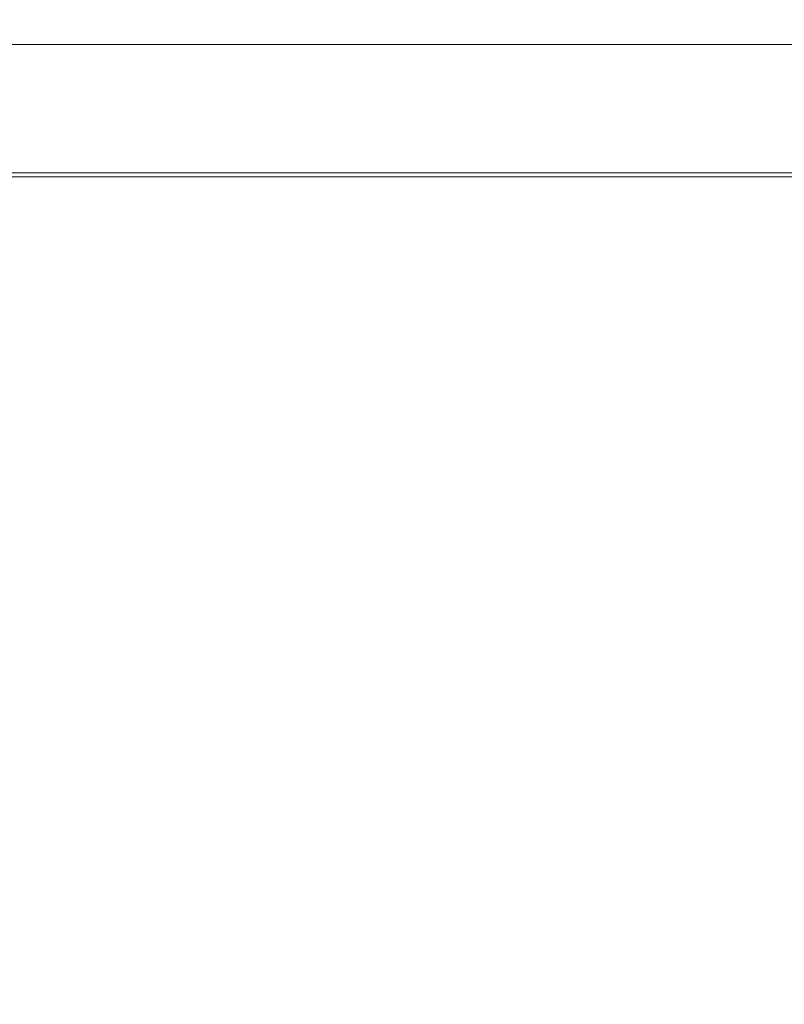
# Model space of a CAD drawing. Extents: x -700 to 700, y -62 to 38.
# Drawn here: x -648 to -641, y 20 to 29 of the extents above; entities that cross this region are included whole.
import ezdxf

# ---------------------------------------------------------------- set-up
doc = ezdxf.new("R2010")
doc.units = 0
doc.header["$LTSCALE"] = 500
doc.header["$MEASUREMENT"] = 0
doc.layers.add('NOVOTERM_CHROM_MAT', color=7, linetype='Continuous')

msp = doc.modelspace()

# ---------------------------------------------------------------- linework, layer by layer
at = {"layer": 'NOVOTERM_CHROM_MAT', "lineweight": 0}
for points, invisible_edges in [([(-629.575, 28.6274, 1910.21), (-630.87, 27.6095, 1900.99), (-699, 27.6095, 1900.99), (-699, 28.6274, 1910.21)], 15), ([(-699, 28.5901, 1910.5801), (-629.519, 28.59, 1910.5801), (-629.575, 28.6274, 1910.21), (-699, 28.6274, 1910.21)], 15), ([(-699, 28.4043, 1910.9), (-629.472, 28.4042, 1910.9), (-629.519, 28.59, 1910.5801), (-699, 28.5901, 1910.5801)], 15), ([(-699, 28.1026, 1911.1201), (-629.439, 28.1024, 1911.1201), (-629.472, 28.4042, 1910.9), (-699, 28.4043, 1910.9)], 11), ([(-699, 27.7372, 1911.2001), (-629.425, 27.7372, 1911.2001), (-629.439, 28.1024, 1911.1201), (-699, 28.1026, 1911.1201)], 15), ([(-629.425, -27.7378, 1911.2001), (-629.425, 27.7372, 1911.2001), (-699, 27.7372, 1911.2001), (-699, -27.7378, 1911.2001)], 15), ([(-630.9219, 27.4926, 1900.61), (-699, 27.4925, 1900.61), (-699, 27.6095, 1900.99), (-630.87, 27.6095, 1900.99)], 15), ([(-641.2, 27.4239, 0.6173), (-699, 27.4239, 0.6173), (-699, 27.5, 1), (-641.2, 27.5, 1)], 15), ([(-641.2, 27.5, 1), (-699, 27.5, 1), (-699, 27.4997, 1899), (-641.2, 27.4997, 1899)], 15), ([(-641.2, 27.4997, 1899), (-699, 27.4997, 1899), (-699, 27.4236, 1899.38), (-641.2, 27.4236, 1899.38)], 15), ([(-630.965, 27.2448, 1900.29), (-699, 27.2446, 1900.28), (-699, 27.4925, 1900.61), (-630.9219, 27.4926, 1900.61)], 15), ([(-640.7, 27.5, 1), (-641.2, 27.5, 1), (-641.2, 27.4997, 1899), (-640.7, 27.4997, 1899)], 15), ([(-641.2, 27.5, 1), (-640.7, 27.5, 1), (-640.7, 27.4241, 0.6134), (-641.2, 27.4239, 0.6173)], 15), ([(-641.2, 27.4997, 1899), (-641.2, 27.4236, 1899.38), (-640.7, 27.4238, 1899.39), (-640.7, 27.4997, 1899)], 15), ([(-640.2, 27.5, 1), (-640.7, 27.5, 1), (-640.7, 27.4997, 1899), (-640.2, 27.4997, 1899)], 15), ([(-640.7, 27.5, 1), (-640.2, 27.5, 1), (-640.2, 27.4268, 0.6161), (-640.7, 27.4241, 0.6134)], 15), ([(-640.7, 27.4997, 1899), (-640.7, 27.4238, 1899.39), (-640.2, 27.4265, 1899.38), (-640.2, 27.4997, 1899)], 15), ([(-641.2, 27.2071, 0.2929), (-699, 27.2071, 0.2929), (-699, 27.4239, 0.6173), (-641.2, 27.4239, 0.6173)], 15), ([(-641.2, 27.4236, 1899.38), (-699, 27.4236, 1899.38), (-699, 27.2068, 1899.7101), (-641.2, 27.2068, 1899.7101)], 11), ([(-641.2, 27.4239, 0.6173), (-640.7, 27.4241, 0.6134), (-640.7, 27.2071, 0.2929), (-641.2, 27.2071, 0.2929)], 11), ([(-641.2, 27.4236, 1899.38), (-641.2, 27.2068, 1899.7101), (-640.7, 27.2068, 1899.7101), (-640.7, 27.4238, 1899.39)], 13), ([(-640.7, 27.4241, 0.6134), (-640.2, 27.4268, 0.6161), (-640.2, 27.2071, 0.2929), (-640.7, 27.2071, 0.2929)], 11), ([(-640.7, 27.4238, 1899.39), (-640.7, 27.2068, 1899.7101), (-640.2, 27.2068, 1899.7101), (-640.2, 27.4265, 1899.38)], 13), ([(-630.992, 26.8986, 1900.08), (-699, 26.8985, 1900.0699), (-699, 27.2446, 1900.28), (-630.965, 27.2448, 1900.29)], 11), ([(-641.2, 26.8827, 0.0761), (-699, 26.8827, 0.0761), (-699, 27.2071, 0.2929), (-641.2, 27.2071, 0.2929)], 11), ([(-641.2, 27.2068, 1899.7101), (-699, 27.2068, 1899.7101), (-699, 26.8824, 1899.92), (-641.2, 26.8824, 1899.92)], 15), ([(-641.2, 26.8827, 0.0761), (-641.2, 27.2071, 0.2929), (-640.7, 27.2071, 0.2929), (-640.7, 26.8866, 0.0759)], 15), ([(-641.2, 26.8824, 1899.92), (-640.7, 26.8863, 1899.92), (-640.7, 27.2068, 1899.7101), (-641.2, 27.2068, 1899.7101)], 15), ([(-640.7, 26.8866, 0.0759), (-640.7, 27.2071, 0.2929), (-640.2, 27.2071, 0.2929), (-640.2, 26.8839, 0.0732)], 15), ([(-640.7, 26.8863, 1899.92), (-640.2, 26.8836, 1899.9301), (-640.2, 27.2068, 1899.7101), (-640.7, 27.2068, 1899.7101)], 15), ([(-631, 26.4997, 1900), (-699, 26.4997, 1900), (-699, 26.8985, 1900.0699), (-630.992, 26.8986, 1900.08)], 15), ([(-641.2, 26.5, 0), (-699, 26.5, 0), (-699, 26.8827, 0.0761), (-641.2, 26.8827, 0.0761)], 15), ([(-641.2, 26.8824, 1899.92), (-699, 26.8824, 1899.92), (-699, 26.4997, 1900), (-641.2, 26.4997, 1900)], 15), ([(-641.2, 26.5, 0), (-641.2, 26.8827, 0.0761), (-640.7, 26.8866, 0.0759), (-640.7, 26.5, 0)], 15), ([(-641.2, 26.4997, 1900), (-640.7, 26.4997, 1900), (-640.7, 26.8863, 1899.92), (-641.2, 26.8824, 1899.92)], 15), ([(-640.7, 26.5, 0), (-640.7, 26.8866, 0.0759), (-640.2, 26.8839, 0.0732), (-640.2, 26.5, 0)], 15), ([(-640.7, 26.4997, 1900), (-640.2, 26.4997, 1900), (-640.2, 26.8836, 1899.9301), (-640.7, 26.8863, 1899.92)], 15), ([(-641.2, 26.5, 0), (-641.2, 23.4537, 0), (-699, 23.4537, 0), (-699, 26.5, 0)], 15), ([(-699, 26.4997, 1900), (-631, 26.4997, 1900), (-631, -26.5003, 1900), (-699, -26.5003, 1900)], 15), ([(-699, 23.4534, 1900), (-641.2, 23.4534, 1900), (-641.2, 26.4997, 1900), (-699, 26.4997, 1900)], 15), ([(-641.2, 23.4537, 0), (-641.2, 26.5, 0), (-640.7, 26.5, 0), (-640.7, 23.4537, 0)], 15), ([(-641.2, 26.4997, 1900), (-641.2, 23.4534, 1900), (-640.7, 23.4534, 1900), (-640.7, 26.4997, 1900)], 15), ([(-640.7, 23.4537, 0), (-640.7, 26.5, 0), (-640.2, 26.5, 0), (-640.2, 23.4537, 0)], 15), ([(-640.7, 26.4997, 1900), (-640.7, 23.4534, 1900), (-640.2, 23.4534, 1900), (-640.2, 26.4997, 1900)], 15), ([(-641.2, 22.9537, 0), (-699, 22.9537, 0), (-699, 23.4537, 0), (-641.2, 23.4537, 0)], 15), ([(-641.2, 23.4534, 1900), (-699, 23.4534, 1900), (-699, 22.9534, 1900), (-641.2, 22.9534, 1900)], 15), ([(-641.2, 23.4537, 0), (-640.7, 23.4537, 0), (-640.718, 22.9714, 0.0085), (-641.2, 22.9537, 0)], 15), ([(-641.2, 23.4534, 1900), (-641.2, 22.9534, 1900), (-640.718, 22.9711, 1899.99), (-640.7, 23.4534, 1900)], 15), ([(-640.7, 23.4537, 0), (-640.2, 23.4537, 0), (-640.198, 22.9801, 0.0514), (-640.718, 22.9714, 0.0085)], 15), ([(-640.7, 23.4534, 1900), (-640.718, 22.9711, 1899.99), (-640.198, 22.9798, 1899.9501), (-640.2, 23.4534, 1900)], 15), ([(-641.2, 22.4537, 0), (-699, 22.4537, 0), (-699, 22.9537, 0), (-641.2, 22.9537, 0)], 15), ([(-641.2, 22.9534, 1900), (-699, 22.9534, 1900), (-699, 22.4534, 1900), (-641.2, 22.4534, 1900)], 15), ([(-641.2, 22.9537, 0), (-640.718, 22.9714, 0.0085), (-640.726, 22.4517, 0.0514), (-641.2, 22.4537, 0)], 15), ([(-641.2, 22.9534, 1900), (-641.2, 22.4534, 1900), (-640.726, 22.4514, 1899.9501), (-640.718, 22.9711, 1899.99)], 15), ([(-640.718, 22.9714, 0.0085), (-640.198, 22.9801, 0.0514), (-640.2, 22.4537, 0.2343), (-640.726, 22.4517, 0.0514)], 15), ([(-640.718, 22.9711, 1899.99), (-640.726, 22.4514, 1899.9501), (-640.2, 22.4534, 1899.77), (-640.198, 22.9798, 1899.9501)], 15), ([(-641.2, 21.9537, 0), (-699, 21.9537, 0), (-699, 22.4537, 0), (-641.2, 22.4537, 0)], 15), ([(-641.2, 22.4534, 1900), (-699, 22.4534, 1900), (-699, 21.9534, 1900), (-641.2, 21.9534, 1900)], 15), ([(-641.2, 21.9537, 0), (-641.2, 22.4537, 0), (-640.726, 22.4517, 0.0514), (-640.793, 21.9355, 0.0739)], 15), ([(-641.2, 21.9534, 1900), (-640.793, 21.9352, 1899.9301), (-640.726, 22.4514, 1899.9501), (-641.2, 22.4534, 1900)], 15), ([(-640.793, 21.9355, 0.0739), (-640.726, 22.4517, 0.0514), (-640.2, 22.4537, 0.2343), (-640.422, 21.9413, 0.2878)], 15), ([(-640.793, 21.9352, 1899.9301), (-640.422, 21.941, 1899.7101), (-640.2, 22.4534, 1899.77), (-640.726, 22.4514, 1899.9501)], 15), ([(-641.2, 21.4537, 0), (-699, 21.4537, 0), (-699, 21.9537, 0), (-641.2, 21.9537, 0)], 15), ([(-641.2, 21.9534, 1900), (-699, 21.9534, 1900), (-699, 21.4534, 1900), (-641.2, 21.4534, 1900)], 15), ([(-641.2, 21.4537, 0), (-641.2, 21.9537, 0), (-640.793, 21.9355, 0.0739), (-640.817, 21.4537, 0.0761)], 15), ([(-641.2, 21.4534, 1900), (-640.817, 21.4534, 1899.92), (-640.793, 21.9352, 1899.9301), (-641.2, 21.9534, 1900)], 15), ([(-640.817, 21.4537, 0.0761), (-640.793, 21.9355, 0.0739), (-640.422, 21.9413, 0.2878), (-640.493, 21.4537, 0.2929)], 15), ([(-640.817, 21.4534, 1899.92), (-640.493, 21.4534, 1899.7101), (-640.422, 21.941, 1899.7101), (-640.793, 21.9352, 1899.9301)], 13), ([(-641.2, 21.4537, 0), (-641.2, 5.6337, 0), (-699, 5.6337, 0), (-699, 21.4537, 0)], 15), ([(-699, 5.6334, 1900), (-641.2, 5.6334, 1900), (-641.2, 21.4534, 1900), (-699, 21.4534, 1900)], 15), ([(-641.2, 5.6337, 0), (-641.2, 21.4537, 0), (-640.817, 21.4537, 0.0761), (-640.817, 5.6337, 0.0761)], 15), ([(-640.817, 5.6334, 1899.92), (-640.817, 21.4534, 1899.92), (-641.2, 21.4534, 1900), (-641.2, 5.6334, 1900)], 15), ([(-640.817, 5.6337, 0.0761), (-640.817, 21.4537, 0.0761), (-640.493, 21.4537, 0.2929), (-640.493, 5.6337, 0.2929)], 11), ([(-640.493, 5.6334, 1899.7101), (-640.493, 21.4534, 1899.7101), (-640.817, 21.4534, 1899.92), (-640.817, 5.6334, 1899.92)], 15)]:
    msp.add_3dface(points, dxfattribs=dict(at, invisible_edges=invisible_edges))

doc.saveas('drawing.dxf')
